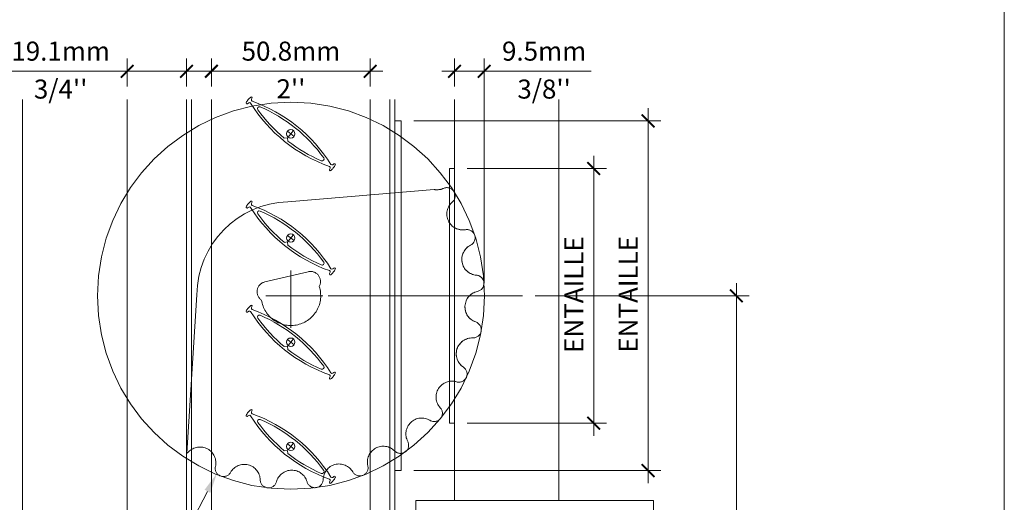
# Model space of a CAD drawing. Extents: x -54 to 91, y -173 to -42.
# Drawn here: x -17 to -14, y -66 to -65 of the extents above; entities that cross this region are included whole.
import ezdxf
from ezdxf import colors
from ezdxf.entities.mleader import LeaderData, LeaderLine
from ezdxf.math import Vec2, Vec3

# ---------------------------------------------------------------- set-up
doc = ezdxf.new("R2010")
doc.units = 0
doc.header["$LTSCALE"] = 0.375
doc.header["$MEASUREMENT"] = 0
for name, pattern in [('AM_ISO08W050x2', [9, 6, -0.75, 1.5, -0.75]), ('CENTER', [2, 1.25, -0.25, 0.25, -0.25]), ('DASHED', [0.75, 0.5, -0.25])]:
    doc.linetypes.add(name, pattern=pattern)
doc.layers.get('0').update_dxf_attribs({"linetype": 'CONTINUOUS', "lineweight": 0})
doc.layers.get('DEFPOINTS').update_dxf_attribs({"linetype": 'CONTINUOUS', "lineweight": 5})
for name, color, linetype, lineweight in [('Catalogue Texte Français', 7, 'CONTINUOUS', 5), ('DIAMETRE', 7, 'CONTINUOUS', 9), ('ROUE', 215, 'CONTINUOUS', 25), ('VITRAGE', 140, 'CONTINUOUS', 15)]:
    doc.layers.add(name, color=color, linetype=linetype, lineweight=lineweight)
doc.layers.add('VISION CONTROL', color=120, linetype='CONTINUOUS')
doc.styles.get("Standard").update_dxf_attribs({"font": 'arial.ttf', "height": 0.08})
doc.styles.add('T_ISO_0.5', font='arial.ttf', dxfattribs={"height": 0.06})
doc.dimstyles.new('catalogue ISO-0.25', dxfattribs={"dimscale": 0.5, "dimtxt": 0.06, "dimasz": 0.08, "dimexe": 0.08, "dimexo": 0.08, "dimgap": 0.05, "dimtad": 1, "dimdec": 1, "dimlfac": 101.6, "dimzin": 9, "dimdsep": 46, "dimtxsty": 'T_ISO_0.5', "dimblk": 'ARCHTICK', "dimcen": 0.5, "dimdle": 0.08, "dimclrd": 30, "dimclre": 165, "dimclrt": 7, "dimadec": 0, "dimazin": 0, "dimtfac": 1, "dimtdec": 1, "dimtmove": 0, "dimatfit": 3, "dimfxl": 0.15, "dimfrac": 2, "dimlwd": 9, "dimlwe": 9, "dimarcsym": 0})

# ---------------------------------------------------------------- blocks, each defined once
blk = doc.blocks.new('_ArchTick')
at = {"color": 0, "const_width": 0.15}
blk.add_lwpolyline([(-0.5, -0.5), (0.5, 0.5)], dxfattribs=at)
blk = doc.blocks.new('*D65')
at = {"color": 165, "lineweight": 9, "ltscale": 0.15, "transparency": 16777216}
for p, q in [((-16.0265, -64.8198), (-16.0265, -64.7314)), ((-15.5265, -64.8198), (-15.5265, -64.7314))]:
    blk.add_line(p, q, dxfattribs=at)
at = {"color": 30, "lineweight": 9, "ltscale": 0.15, "transparency": 16777216}
blk.add_line((-16.0665, -64.7714), (-15.4865, -64.7714), dxfattribs=at)
at = {"layer": 'DEFPOINTS', "color": 0, "lineweight": 0, "ltscale": 0.15, "transparency": 16777216}
for p in [(-15.5265, -64.7714), (-16.0265, -64.8598), (-15.5265, -64.8598)]:
    blk.add_point(p, dxfattribs=at)
at = {"color": 30, "lineweight": 9, "ltscale": 0.15, "transparency": 16777216, "xscale": 0.04, "yscale": 0.04, "zscale": 0.04, "rotation": 180}
blk.add_blockref('_ArchTick', (-16.0265, -64.7714), dxfattribs=at)
at = {"color": 30, "lineweight": 9, "ltscale": 0.15, "transparency": 16777216, "xscale": 0.04, "yscale": 0.04, "zscale": 0.04}
blk.add_blockref('_ArchTick', (-15.5265, -64.7714), dxfattribs=at)
at = {"color": 7, "ltscale": 0.15, "transparency": 16777216, "char_height": 0.06, "attachment_point": 5, "style": 'T_ISO_0.5'}
for s, insert in [('50.8mm', (-15.7759, -64.7157)), ("\\f\\X [;\\fArial;2''\\f]", (-15.7759, -64.8265))]:
    blk.add_mtext(s, dxfattribs=dict(at, insert=insert))
blk = doc.blocks.new('*D66')
at = {"color": 165, "lineweight": 9, "ltscale": 0.15, "transparency": 16777216}
for p, q in [((-16.2921, -64.8198), (-16.2921, -64.7314)), ((-16.1046, -64.8198), (-16.1046, -64.7314))]:
    blk.add_line(p, q, dxfattribs=at)
at = {"color": 30, "lineweight": 9, "ltscale": 0.15, "transparency": 16777216}
for p, q in [((-16.2921, -64.7714), (-16.6704, -64.7714)), ((-16.0646, -64.7714), (-16.2921, -64.7714))]:
    blk.add_line(p, q, dxfattribs=at)
at = {"layer": 'DEFPOINTS', "color": 0, "lineweight": 0, "ltscale": 0.15, "transparency": 16777216}
for p in [(-16.2921, -64.7714), (-16.2921, -64.8598), (-16.1046, -64.8598)]:
    blk.add_point(p, dxfattribs=at)
at = {"color": 30, "lineweight": 9, "ltscale": 0.15, "transparency": 16777216, "xscale": 0.04, "yscale": 0.04, "zscale": 0.04, "rotation": 180}
blk.add_blockref('_ArchTick', (-16.2921, -64.7714), dxfattribs=at)
at = {"color": 30, "lineweight": 9, "ltscale": 0.15, "transparency": 16777216, "xscale": 0.04, "yscale": 0.04, "zscale": 0.04}
blk.add_blockref('_ArchTick', (-16.1046, -64.7714), dxfattribs=at)
at = {"color": 7, "ltscale": 0.15, "transparency": 16777216, "char_height": 0.06, "attachment_point": 5, "style": 'T_ISO_0.5'}
for s, insert in [('19.1mm', (-16.5013, -64.7157)), ("\\f\\X [;\\fArial;3/4''\\f]", (-16.5013, -64.8274))]:
    blk.add_mtext(s, dxfattribs=dict(at, insert=insert))
blk = doc.blocks.new('*D70')
at = {"color": 30, "lineweight": 9, "ltscale": 0.15, "transparency": 16777216}
blk.add_line((-14.3729, -67.3621), (-14.3729, -65.4384), dxfattribs=at)
at = {"color": 165, "lineweight": 9, "ltscale": 0.15, "transparency": 16777216}
for p, q in [((-15.0066, -65.4784), (-14.3329, -65.4784)), ((-15.424, -67.3221), (-14.3329, -67.3221))]:
    blk.add_line(p, q, dxfattribs=at)
at = {"layer": 'DEFPOINTS', "color": 0, "lineweight": 0, "ltscale": 0.15, "transparency": 16777216}
for p in [(-15.0466, -65.4784), (-14.3729, -65.4784), (-15.464, -67.3221)]:
    blk.add_point(p, dxfattribs=at)
at = {"color": 30, "lineweight": 9, "ltscale": 0.15, "transparency": 16777216, "xscale": 0.04, "yscale": 0.04, "zscale": 0.04}
for p, rotation in [((-14.3729, -65.4784), 90), ((-14.3729, -67.3221), 270)]:
    blk.add_blockref('_ArchTick', p, dxfattribs=dict(at, rotation=rotation))
at = {"color": 7, "ltscale": 0.15, "transparency": 16777216, "char_height": 0.06, "attachment_point": 5, "rotation": 90, "style": 'T_ISO_0.5'}
for s, insert in [('187.3mm', (-14.4286, -66.4002)), ("\\f\\X [;\\fArial;7 3/8''\\f]", (-14.3169, -66.4002))]:
    blk.add_mtext(s, dxfattribs=dict(at, insert=insert))
blk = doc.blocks.new('*D71')
at = {"layer": 'Catalogue Texte Français', "color": 30, "lineweight": 9, "ltscale": 0.15, "transparency": 16777216}
blk.add_line((-14.8223, -65.0372), (-14.8223, -65.9195), dxfattribs=at)
at = {"layer": 'Catalogue Texte Français', "color": 165, "lineweight": 9, "ltscale": 0.15, "transparency": 16777216}
for p, q in [((-15.2209, -65.0772), (-14.7823, -65.0772)), ((-15.2209, -65.8795), (-14.7823, -65.8795))]:
    blk.add_line(p, q, dxfattribs=at)
at = {"layer": 'DEFPOINTS', "color": 0, "lineweight": 0, "ltscale": 0.15, "transparency": 16777216}
for p in [(-15.2609, -65.0772), (-15.2609, -65.8795), (-14.8223, -65.8795)]:
    blk.add_point(p, dxfattribs=at)
at = {"layer": 'Catalogue Texte Français', "color": 30, "lineweight": 9, "ltscale": 0.15, "transparency": 16777216, "xscale": 0.04, "yscale": 0.04, "zscale": 0.04}
for p, rotation in [((-14.8223, -65.0772), 90), ((-14.8223, -65.8795), 270)]:
    blk.add_blockref('_ArchTick', p, dxfattribs=dict(at, rotation=rotation))
at = {"layer": 'Catalogue Texte Français', "color": 7, "ltscale": 0.15, "transparency": 16777216, "insert": (-14.8773, -65.4746), "char_height": 0.06, "attachment_point": 5, "rotation": 90, "style": 'T_ISO_0.5'}
blk.add_mtext('ENTAILLE', dxfattribs=at)
blk = doc.blocks.new('*D72')
at = {"layer": 'Catalogue Texte Français', "color": 30, "lineweight": 9, "ltscale": 0.15, "transparency": 16777216}
blk.add_line((-14.6511, -64.8878), (-14.6511, -66.0689), dxfattribs=at)
at = {"layer": 'Catalogue Texte Français', "color": 165, "lineweight": 9, "ltscale": 0.15, "transparency": 16777216}
for p, q in [((-15.3884, -64.9278), (-14.6111, -64.9278)), ((-15.3884, -66.0289), (-14.6111, -66.0289))]:
    blk.add_line(p, q, dxfattribs=at)
at = {"layer": 'DEFPOINTS', "color": 0, "lineweight": 0, "ltscale": 0.15, "transparency": 16777216}
for p in [(-15.4284, -64.9278), (-15.4284, -66.0289), (-14.6511, -66.0289)]:
    blk.add_point(p, dxfattribs=at)
at = {"layer": 'Catalogue Texte Français', "color": 30, "lineweight": 9, "ltscale": 0.15, "transparency": 16777216, "xscale": 0.04, "yscale": 0.04, "zscale": 0.04}
for p, rotation in [((-14.6511, -64.9278), 90), ((-14.6511, -66.0289), 270)]:
    blk.add_blockref('_ArchTick', p, dxfattribs=dict(at, rotation=rotation))
at = {"layer": 'Catalogue Texte Français', "color": 7, "ltscale": 0.15, "transparency": 16777216, "insert": (-14.7061, -65.4738), "char_height": 0.06, "attachment_point": 5, "rotation": 90, "style": 'T_ISO_0.5'}
blk.add_mtext('ENTAILLE', dxfattribs=at)
blk = doc.blocks.new('*D76')
at = {"color": 165, "lineweight": 9, "ltscale": 0.15, "transparency": 16777216}
for p, q in [((-15.2609, -64.8198), (-15.2609, -64.7314)), ((-15.1671, -65.4384), (-15.1671, -64.7314))]:
    blk.add_line(p, q, dxfattribs=at)
at = {"color": 30, "lineweight": 9, "ltscale": 0.15, "transparency": 16777216}
for p, q in [((-15.3009, -64.7714), (-15.1671, -64.7714)), ((-15.1671, -64.7714), (-14.8299, -64.7714))]:
    blk.add_line(p, q, dxfattribs=at)
at = {"layer": 'DEFPOINTS', "color": 0, "lineweight": 0, "ltscale": 0.15, "transparency": 16777216}
for p in [(-15.1671, -64.7714), (-15.2609, -64.8598), (-15.1671, -65.4784)]:
    blk.add_point(p, dxfattribs=at)
at = {"color": 30, "lineweight": 9, "ltscale": 0.15, "transparency": 16777216, "xscale": 0.04, "yscale": 0.04, "zscale": 0.04, "rotation": 180}
blk.add_blockref('_ArchTick', (-15.2609, -64.7714), dxfattribs=at)
at = {"color": 30, "lineweight": 9, "ltscale": 0.15, "transparency": 16777216, "xscale": 0.04, "yscale": 0.04, "zscale": 0.04}
blk.add_blockref('_ArchTick', (-15.1671, -64.7714), dxfattribs=at)
at = {"color": 7, "ltscale": 0.15, "transparency": 16777216, "char_height": 0.06, "attachment_point": 5, "style": 'T_ISO_0.5'}
for s, insert in [('9.5mm', (-14.9785, -64.7157)), ("\\f\\X [;\\fArial;3/8''\\f]", (-14.9785, -64.8274))]:
    blk.add_mtext(s, dxfattribs=dict(at, insert=insert))

msp = doc.modelspace()

# ---------------------------------------------------------------- linework, layer by layer
at = {"color": 7, "linetype": 'Continuous', "lineweight": 0}
for p, q in [((-16.62104, -67.4471), (-16.62104, -64.85984)), ((-15.4484, -67.16835), (-15.4484, -64.85984)), ((-15.2609, -66.12321), (-15.2609, -64.85984)), ((-14.932, -66.12321), (-14.932, -64.85984))]:
    msp.add_line(p, q, dxfattribs=at)
at = {"color": 7, "linetype": 'CENTER', "lineweight": 0, "ltscale": 3}
msp.add_line((-15.65858, -65.47835), (-15.04658, -65.47835), dxfattribs=at)
at = {"linetype": 'DASHED', "lineweight": 0, "ltscale": 10}
for points in [[(-15.4284, -64.92783), (-15.4484, -64.92783), (-15.4484, -66.02887), (-15.4284, -66.02887)], [(-15.2609, -65.07717), (-15.27652, -65.07717), (-15.27652, -65.87954), (-15.2609, -65.87954)]]:
    msp.add_lwpolyline(points, close=True, dxfattribs=at)
at = {"layer": 'Catalogue Texte Français', "color": 7, "lineweight": 15}
msp.add_lwpolyline([(-15.38204, -66.12321), (-14.634, -66.12321), (-14.634, -67.06407), (-15.38204, -67.06407)], close=True, dxfattribs=at)
at = {"layer": 'DEFPOINTS', "color": 7, "lineweight": 0, "ltscale": 0.25}
for p, q in [((-15.76619, -64.9766), (-15.78686, -64.96002)), ((-15.78481, -64.97864), (-15.76823, -64.95797)), ((-15.76619, -65.30473), (-15.78686, -65.28815)), ((-15.78481, -65.30677), (-15.76823, -65.2861)), ((-15.76619, -65.63286), (-15.78686, -65.61627)), ((-15.78481, -65.6349), (-15.76823, -65.61423)), ((-15.7662, -65.96098), (-15.78686, -65.94439)), ((-15.78481, -65.96302), (-15.76824, -65.94234))]:
    msp.add_line(p, q, dxfattribs=at)
at = {"layer": 'DEFPOINTS', "color": 3, "ltscale": 0.15}
msp.add_lwpolyline([(-22.02892, -73.09359), (-13.52898, -73.09359), (-13.52898, -62.09367), (-22.02892, -62.09367)], close=True, dxfattribs=at)
at = {"layer": 'DEFPOINTS', "lineweight": 0, "ltscale": 0.25}
for centre in [(-15.77652, -64.96831), (-15.77652, -65.29643), (-15.77652, -65.62456), (-15.77652, -65.95268)]:
    msp.add_circle(centre, 0.01325, dxfattribs=at)
at = {"layer": 'DIAMETRE', "color": 7, "linetype": 'AM_ISO08W050x2', "lineweight": 0, "ltscale": 0.08}
for p, q in [((-15.77591, -65.57891), (-15.77591, -65.3778)), ((-15.67535, -65.47835), (-15.87647, -65.47835))]:
    msp.add_line(p, q, dxfattribs=at)
at = {"layer": 'ROUE', "color": 1, "lineweight": 15}
msp.add_lwpolyline([(-15.2609, -65.26369, 0.1823519), (-15.22621, -65.27024, -0.8652822), (-15.21018, -65.31889, 0.7609427), (-15.19173, -65.41349, -0.8652822), (-15.1883, -65.46459, 0.7609427), (-15.19395, -65.5608, -0.8652822), (-15.20334, -65.61116, 0.7609427), (-15.23274, -65.70294, -0.8652822), (-15.25435, -65.74938, 0.0336078), (-15.2609, -65.74788, 0.0336078)], format="xyb", dxfattribs=at)
at = {"layer": 'ROUE', "color": 7, "linetype": 'DASHED', "lineweight": 0, "ltscale": 5}
msp.add_lwpolyline([(-15.72182, -65.40257, -0.6534567), (-15.68674, -65.44924, -0.4387577), (-15.75438, -65.56949, -0.4389721), (-15.86862, -65.49203, -0.6524362), (-15.85799, -65.43466, -0.0000639), (-15.85799, -65.43466), (-15.72182, -65.40257, -0.0000559), (-15.72182, -65.40257)], format="xyb", dxfattribs=at)
at = {"layer": 'VISION CONTROL', "color": 7, "lineweight": 0}
for points in [[(-15.91671, -64.87005, 0.8487981), (-15.91253, -64.8734), (-15.90861, -64.87075, -0.412042), (-15.90317, -64.87178, 0.1679103), (-15.65485, -65.07108, -0.412042), (-15.65267, -65.07616), (-15.65441, -65.08057, 0.8487981), (-15.65024, -65.08392)], [(-15.90272, -64.85265, 0.0459888), (-15.91054, -64.86075, 0.0459888), (-15.91676, -64.87015)], [(-15.9028, -64.85272, -0.8487981), (-15.89862, -64.85607), (-15.90036, -64.86047, 0.412042), (-15.89818, -64.86556)], [(-15.78538, -64.99108, 0.0638676), (-15.68021, -65.0532, 0.7604989), (-15.67281, -65.04397, 0.1360416), (-15.87284, -64.88342, 0.7604989), (-15.88024, -64.89265, 0.0638792), (-15.79682, -64.9819)], [(-15.63633, -65.06659, 0.8487981), (-15.6405, -65.06324), (-15.64442, -65.06589, -0.412042), (-15.64986, -65.06486)], [(-15.65032, -65.08399, 0.0459888), (-15.64249, -65.07589, 0.0459888), (-15.63628, -65.06649)], [(-15.90272, -65.18078, 0.0459888), (-15.91054, -65.18888, 0.0459888), (-15.91676, -65.19827)], [(-15.9028, -65.18085, -0.8487981), (-15.89862, -65.1842), (-15.90036, -65.1886, 0.412042), (-15.89818, -65.19369)], [(-15.91671, -65.19818, 0.8487981), (-15.91253, -65.20153), (-15.90861, -65.19887, -0.412042), (-15.90317, -65.1999, 0.1679103), (-15.65485, -65.3992, -0.412042), (-15.65267, -65.40429), (-15.65441, -65.40869, 0.8487981), (-15.65024, -65.41204)], [(-15.78538, -65.31921, 0.0638676), (-15.68021, -65.38132, 0.7604989), (-15.67281, -65.3721, 0.1360416), (-15.87284, -65.21155, 0.7604989), (-15.88024, -65.22077, 0.0638792), (-15.79682, -65.31003)], [(-15.65032, -65.41211, 0.0459888), (-15.64249, -65.40401, 0.0459888), (-15.63628, -65.39462)], [(-15.63633, -65.39471, 0.8487981), (-15.6405, -65.39136), (-15.64442, -65.39401, -0.412042), (-15.64986, -65.39298)], [(-15.91671, -65.5263, 0.8487981), (-15.91253, -65.52965), (-15.90861, -65.527, -0.412042), (-15.90317, -65.52803, 0.1679103), (-15.65485, -65.72733, -0.412042), (-15.65267, -65.73241), (-15.65441, -65.73682, 0.8487981), (-15.65024, -65.74017)], [(-15.90272, -65.5089, 0.0459888), (-15.91054, -65.517, 0.0459888), (-15.91676, -65.5264)], [(-15.9028, -65.50897, -0.8487981), (-15.89862, -65.51232), (-15.90036, -65.51673, 0.412042), (-15.89818, -65.52181)], [(-15.78538, -65.64733, 0.0638676), (-15.68021, -65.70945, 0.7604989), (-15.67281, -65.70022, 0.1360416), (-15.87284, -65.53967, 0.7604989), (-15.88024, -65.5489, 0.0638792), (-15.79682, -65.63815)], [(-15.65032, -65.74024, 0.0459888), (-15.64249, -65.73214, 0.0459888), (-15.63628, -65.72274)], [(-15.63633, -65.72284, 0.8487981), (-15.6405, -65.71949), (-15.64442, -65.72214, -0.412042), (-15.64986, -65.72111)], [(-15.90272, -65.83702, 0.0459888), (-15.91055, -65.84512, 0.0459888), (-15.91676, -65.85452)], [(-15.9028, -65.83709, -0.8487981), (-15.89863, -65.84044), (-15.90037, -65.84485, 0.412042), (-15.89818, -65.84993)], [(-15.91671, -65.85442, 0.8487981), (-15.91254, -65.85777), (-15.90861, -65.85512, -0.412042), (-15.90318, -65.85615, 0.1679103), (-15.65485, -66.05545, -0.412042), (-15.65267, -66.06053), (-15.65441, -66.06494, 0.8487981), (-15.65024, -66.06829)], [(-15.78538, -65.97545, 0.0638676), (-15.68021, -66.03757, 0.7604989), (-15.67281, -66.02834, 0.1360416), (-15.87284, -65.86779, 0.7604989), (-15.88024, -65.87702, 0.0638792), (-15.79682, -65.96627)], [(-15.65032, -66.06836, 0.0459888), (-15.64249, -66.06026, 0.0459888), (-15.63628, -66.05086)], [(-15.63633, -66.05096, 0.8487981), (-15.6405, -66.04761), (-15.64443, -66.05026, -0.412042), (-15.64986, -66.04923)]]:
    msp.add_lwpolyline(points, format="xyb", dxfattribs=at)
for points in [[(-15.79695, -64.98191), (-15.78651, -64.98077), (-15.78537, -64.99121)], [(-15.79695, -65.31004), (-15.78651, -65.3089), (-15.78537, -65.31934)], [(-15.79695, -65.63817), (-15.78651, -65.63702), (-15.78537, -65.64746)], [(-15.79695, -65.96629), (-15.78651, -65.96514), (-15.78537, -65.97558)]]:
    msp.add_lwpolyline(points, dxfattribs=at)
for centre in [(-16.0624, -65.32449), (-16.0624, -65.65261), (-16.0624, -65.98074), (-16.0624, -66.30886)]:
    msp.add_arc(centre, 0.48744, 32.18409, 70.31065, dxfattribs=at)
at = {"layer": 'VITRAGE', "lineweight": 0}
for p, q in [((-15.52652, -64.85984), (-15.52652, -67.3221)), ((-15.46402, -67.3221), (-15.46402, -64.85984))]:
    msp.add_line(p, q, dxfattribs=at)

# ---------------------------------------------------------------- dimensions: what is measured, and where the dimension line sits
at = {"ltscale": 0.15}
for base, p1, p2, picture, middle in [((-16.2921462028, -64.7713781918), (-16.1046462028, -64.8598394019), (-16.2921462028, -64.8598394019), '*D66', (-16.5012730787, -64.7713781918)), ((-15.16715, -64.77138), (-15.2609, -64.85984), (-15.16715, -65.47835), '*D76', (-14.9785, -64.77138))]:
    dim = msp.add_linear_dim(base=base, p1=p1, p2=p2, dimstyle='catalogue ISO-0.25', override={"dimpost": 'mm\\X\\f\\X'}, dxfattribs=at)
    dim.commit()
    dim.dimension.update_dxf_attribs({"geometry": picture, "text_midpoint": middle})
dim = msp.add_linear_dim(base=(-15.52652, -64.77138), p1=(-16.02652, -64.85984), p2=(-15.52652, -64.85984), dimstyle='catalogue ISO-0.25', override={"dimexe": 0.08, "dimpost": 'mm\\X\\f\\X'}, dxfattribs=at)
dim.commit()
dim.dimension.update_dxf_attribs({"geometry": '*D65', "text_midpoint": (-15.77591, -64.77138), "dimtype": 160})
dim = msp.add_linear_dim(base=(-14.37294, -65.47835), p1=(-15.46402, -67.3221), p2=(-15.04658, -65.47835), angle=90, dimstyle='catalogue ISO-0.25', override={"dimpost": 'mm\\X\\f\\X'}, dxfattribs=at)
dim.commit()
dim.dimension.update_dxf_attribs({"geometry": '*D70', "text_midpoint": (-14.37294, -66.40023)})
at = {"layer": 'Catalogue Texte Français', "ltscale": 0.15}
for base, p1, p2, picture, middle in [((-14.65109, -66.02887), (-15.4284, -64.92783), (-15.4284, -66.02887), '*D72', (-14.65109, -65.47382)), ((-14.82233, -65.87954), (-15.2609, -65.07717), (-15.2609, -65.87954), '*D71', (-14.82233, -65.47455))]:
    dim = msp.add_linear_dim(base=base, p1=p1, p2=p2, angle=90, text='ENTAILLE', dimstyle='catalogue ISO-0.25', override={"dimpost": 'mm\\X\\f\\X'}, dxfattribs=at)
    dim.commit()
    dim.dimension.update_dxf_attribs({"geometry": picture, "text_midpoint": middle, "dimtype": 160})

# ---------------------------------------------------------------- next in the draw order: leaders
ml = msp.add_multileader_mtext('Standard', dxfattribs=at)
ml.set_content("ROULETTE D'AJUSTEMENT TRONQUÉE\\P(DIAMÈTRE VARIABLE)", color=256)
ml.set_leader_properties(color=30, linetype='ByLayer', lineweight=-1)
ml.build(insert=Vec2(0, 0))
ml.multileader.update_dxf_attribs({"text_right_attachment_type": 3, "dogleg_length": 0.1, "arrow_head_size": 0.064, "scale": 0.8})
ctx = ml.context
ctx.base_point, ctx.scale, ctx.char_height, ctx.arrow_head_size, ctx.landing_gap_size, ctx.plane_origin = Vec3(-17.62913, -66.43345), 0.8, 0.064, 0.064, 0.016, Vec3(-16.48201, -68.22871)
ctx.right_attachment, ctx.text_align_type = 3, 2
notes = []
notes.append((ctx, [(0, (1, 1, 0), (-16.34649, -66.68022), (-1, 0), 0.08, [(0, [(-16.00893, -66.03758)], 0, [])])]))
ctx.mtext.insert, ctx.mtext.width, ctx.mtext.alignment, ctx.mtext.flow_direction = Vec3(-16.44249, -66.39204), 1.3640361, 3, 5
ctx.mtext.has_bg_fill, ctx.mtext.bg_color, ctx.mtext.bg_scale_factor, ctx.mtext.bg_transparency, ctx.mtext.use_window_bg_color = 1, -1027028792, 1.5, 0, 1
for ctx, leaders in notes:
    for number, flags, end, landing, length, lines in leaders:
        leader = LeaderData()
        leader.index, (leader.has_last_leader_line, leader.has_dogleg_vector, leader.attachment_direction) = number, flags
        leader.last_leader_point, leader.dogleg_vector, leader.dogleg_length = Vec3(end), Vec3(landing), length
        for number, points, colour, breaks in lines:
            line = LeaderLine()
            line.index, line.vertices, line.color, line.breaks = number, Vec3.list(points), colors.encode_raw_color(colour), breaks
            leader.lines.append(line)
        ctx.leaders.append(leader)

# ---------------------------------------------------------------- next in the draw order: linework, layer by layer
at = {"color": 7, "linetype": 'Continuous', "lineweight": 0}
for p, q in [((-16.29215, -67.16835), (-16.29215, -64.85984)), ((-16.10465, -67.16835), (-16.10465, -64.85984))]:
    msp.add_line(p, q, dxfattribs=at)
at = {"color": 8, "linetype": 'CENTER', "lineweight": 0, "ltscale": 10}
msp.add_circle((-15.77591, -65.47835), 0.60933, dxfattribs=at)
at = {"layer": 'ROUE', "color": 7, "linetype": 'DASHED', "lineweight": 0, "ltscale": 5}
msp.add_lwpolyline([(-16.10418, -65.97437), (-16.07244, -65.47498, -0.4016698), (-15.78521, -65.18206), (-15.32491, -65.14371, 0.1529594), (-15.29524, -65.14008, -0.8652822), (-15.26761, -65.18321, 0.7609427), (-15.22621, -65.27024, -0.8652822), (-15.21018, -65.31889, 0.7609427), (-15.19173, -65.41349, -0.8652822), (-15.1883, -65.46459, 0.7609427), (-15.19395, -65.5608, -0.8652822), (-15.20334, -65.61116, 0.7609427), (-15.23274, -65.70294, -0.8652822), (-15.25435, -65.74938, 0.7609427), (-15.30565, -65.83097, -0.8652822), (-15.33814, -65.87057, 0.7609427), (-15.40812, -65.93684, -0.8652822), (-15.44943, -65.96712, 0.7609427), (-15.53369, -66.0139, -0.8652822), (-15.58124, -66.03295, 0.7609427), (-15.67449, -66.05731, -0.8652822), (-15.72528, -66.06394, 0.7609427), (-15.82166, -66.06435, -0.8652822), (-15.8725, -66.05814, 0.7609427), (-15.96595, -66.03456, -0.8652822), (-16.01365, -66.0159, 0.7609427), (-16.0983, -65.96982, -0.0722166)], format="xyb", close=True, dxfattribs=at)
at = {"layer": 'VITRAGE', "lineweight": 0}
for p, q in [((-16.08902, -64.85984), (-16.08902, -67.3221)), ((-16.02652, -67.3221), (-16.02652, -64.85984))]:
    msp.add_line(p, q, dxfattribs=at)

doc.saveas('drawing.dxf')
